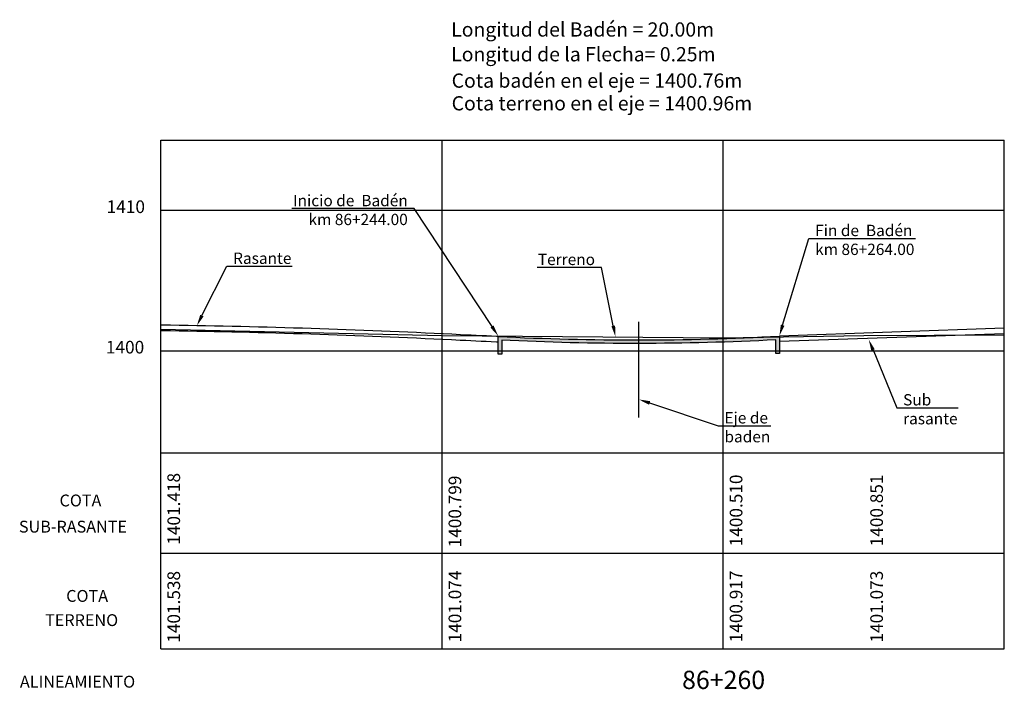
# Model space of a CAD drawing. Units: metres. Extents: x 286590 to 288338, y 8145856 to 8146785.
# Drawn here: x 287238 to 287308, y 8146407 to 8146455 of the extents above; entities that cross this region are included whole.
import ezdxf
from ezdxf import colors
from ezdxf.entities.mleader import LeaderData, LeaderLine
from ezdxf.math import Vec2, Vec3

# ---------------------------------------------------------------- set-up
doc = ezdxf.new("R2010")
doc.units = ezdxf.units.M
doc.header["$LTSCALE"] = 15
doc.layers.add('_cotas', color=251, linetype='Continuous', lineweight=15)
for name, color, linetype in [('BADEN', 5, 'Continuous'), ('Cajetin', 7, 'Continuous'), ('ESTACA', 5, 'Continuous'), ('L60', 5, 'Continuous'), ('L61', 16, 'Continuous'), ('L62', 5, 'Continuous'), ('L808', 7, 'Continuous'), ('S6001', 1, 'Continuous'), ('S6002', 17, 'Continuous'), ('S6003', 170, 'Continuous')]:
    doc.layers.add(name, color=color, linetype=linetype)
doc.styles.add('Aidc', font='arial.ttf', dxfattribs={"height": 0.6})
doc.styles.get("Standard").update_dxf_attribs({"font": 'simplex.shx'})

msp = doc.modelspace()

# ---------------------------------------------------------------- hatches: boundary and pattern name
at = {"layer": 'BADEN'}
h = msp.add_hatch(color=256, dxfattribs=at)
h.dxf.hatch_style = 1
h.paths.add_polyline_path([(287291.30029, 8146431.8108), (287291.30029, 8146430.83825), (287291.55029, 8146430.83825), (287291.55029, 8146432.08825, -0.01365426), (287281.56221, 8146431.80705, -0.01278709), (287271.55029, 8146432.05693), (287271.55029, 8146430.80693), (287271.80029, 8146430.80693), (287271.80029, 8146431.79648, 0.0126919), (287281.55818, 8146431.55705, 0.01182119)])

# ---------------------------------------------------------------- linework, layer by layer
at = {"layer": 'BADEN', "flags": 128}
msp.add_lwpolyline([(287271.55029, 8146432.05693, 0.0127871), (287281.56221, 8146431.80705, 0.01365426), (287291.55029, 8146432.08825), (287291.55029, 8146430.83825), (287291.30029, 8146430.83825), (287291.30029, 8146431.8108, -0.01182119), (287281.55818, 8146431.55705, -0.0126919), (287271.80029, 8146431.79648), (287271.80029, 8146430.80693), (287271.55029, 8146430.80693), (287271.55029, 8146432.05693)], format="xyb", dxfattribs=at)
at = {"layer": 'L60'}
msp.add_line((287281.55029, 8146426.27943), (287281.55029, 8146433.10529), dxfattribs=at)
for points in [[(287271.55029, 8146431.65661), (287271.41511, 8146431.66201), (287271.05147, 8146431.67712), (287270.68784, 8146431.69278), (287270.3242, 8146431.709), (287269.96056, 8146431.72578), (287269.59693, 8146431.74313), (287269.23329, 8146431.76103), (287269.23329, 8146431.76103), (287269.23329, 8146431.76103), (287268.8521, 8146431.78009), (287268.8521, 8146431.78009), (287268.2271, 8146431.81101), (287267.6021, 8146431.84127), (287266.9771, 8146431.87088), (287266.3521, 8146431.89983), (287265.7271, 8146431.92812), (287265.1021, 8146431.95576), (287264.4771, 8146431.98274), (287263.8521, 8146432.00906), (287263.2271, 8146432.03473), (287262.6021, 8146432.05973), (287261.9771, 8146432.08408), (287261.3521, 8146432.10778), (287260.7271, 8146432.13081), (287260.1021, 8146432.15319), (287259.4771, 8146432.17492), (287258.8521, 8146432.19598), (287258.2271, 8146432.21639), (287257.6021, 8146432.23614), (287256.9771, 8146432.25524), (287256.3521, 8146432.27367), (287255.7271, 8146432.29145), (287255.1021, 8146432.30858), (287254.4771, 8146432.32504), (287253.8521, 8146432.34085), (287253.2271, 8146432.356), (287252.6021, 8146432.3705), (287251.9771, 8146432.38433), (287251.3521, 8146432.39751), (287250.7271, 8146432.41004), (287250.1021, 8146432.4219), (287249.4771, 8146432.43311), (287248.8521, 8146432.44367), (287248.2271, 8146432.45356), (287247.6021, 8146432.4628), (287247.55075, 8146432.4635)], [(287307.55075, 8146432.24268), (287291.55029, 8146431.68801)]]:
    msp.add_lwpolyline(points, dxfattribs=at)
at = {"layer": 'L61'}
msp.add_lwpolyline([(287247.55075, 8146432.58336), (287267.55075, 8146432.11889), (287287.55075, 8146431.96203), (287297.55075, 8146432.11767), (287307.55075, 8146432.16185)], dxfattribs=at)
at = {"layer": 'L62', "color": 84, "lineweight": 25, "flags": 128}
for points in [[(287271.55029, 8146432.05693), (287271.4314, 8146432.06168), (287271.06838, 8146432.07676), (287270.70536, 8146432.0924), (287270.34233, 8146432.10859), (287269.97931, 8146432.12534), (287269.61629, 8146432.14266), (287269.25296, 8146432.16054), (287268.87207, 8146432.17959), (287268.24666, 8146432.21053), (287267.62124, 8146432.24082), (287266.99582, 8146432.27044), (287266.3704, 8146432.29941), (287265.74498, 8146432.32772), (287265.11956, 8146432.35538), (287264.49414, 8146432.38238), (287263.86872, 8146432.40872), (287263.2433, 8146432.4344), (287262.61788, 8146432.45942), (287261.99246, 8146432.48379), (287261.36704, 8146432.5075), (287260.74162, 8146432.53055), (287260.1162, 8146432.55295), (287259.49078, 8146432.57468), (287258.86536, 8146432.59576), (287258.23994, 8146432.61618), (287257.61452, 8146432.63595), (287256.9891, 8146432.65506), (287256.36368, 8146432.67351), (287255.73826, 8146432.6913), (287255.11284, 8146432.70843), (287254.48742, 8146432.72491), (287253.862, 8146432.74073), (287253.23658, 8146432.75589), (287252.61116, 8146432.77039), (287251.98574, 8146432.78424), (287251.36032, 8146432.79743), (287250.7349, 8146432.80996), (287250.10948, 8146432.82184), (287249.48406, 8146432.83305), (287248.85864, 8146432.84361), (287248.23322, 8146432.85351), (287247.6078, 8146432.86276), (287247.55075, 8146432.86354)], [(287307.55075, 8146432.64292), (287291.55029, 8146432.08825)]]:
    msp.add_lwpolyline(points, dxfattribs=at)
at = {"layer": 'L808'}
for p, q in [((287247.55075, 8146446.04516), (287307.55075, 8146446.04516)), ((287247.55075, 8146409.82164), (287247.55075, 8146446.04516)), ((287267.55075, 8146409.82164), (287267.55075, 8146446.04516)), ((287287.55075, 8146409.82164), (287287.55075, 8146446.04516)), ((287307.55075, 8146409.82164), (287307.55075, 8146446.04516)), ((287247.55075, 8146441.04516), (287307.55075, 8146441.04516)), ((287247.55075, 8146431.04516), (287307.55075, 8146431.04516)), ((287247.55075, 8146423.76329), (287307.55075, 8146423.76329)), ((287247.55075, 8146416.63717), (287307.55075, 8146416.63717)), ((287247.55075, 8146409.82164), (287307.55075, 8146409.82164))]:
    msp.add_line(p, q, dxfattribs=at)

# ---------------------------------------------------------------- texts
at = {"layer": 'Cajetin'}
for s, height, p in [('1410', 0.9, (287243.6933, 8146440.84516)), ('1400', 0.9, (287243.64022, 8146430.84516)), ('COTA ', 0.84375, (287240.34243, 8146419.95728)), (' SUB-RASANTE', 0.84375, (287237.19445, 8146418.09315)), ('COTA ', 0.84375, (287240.81545, 8146413.16165)), ('TERRENO', 0.84375, (287239.31812, 8146411.43676)), ('ALINEAMIENTO', 0.84375, (287237.52409, 8146407.05311))]:
    msp.add_text(s, height=height, dxfattribs=at).set_placement(p)
at = {"layer": 'ESTACA', "style": 'Aidc'}
for s, p in [('Longitud del Badén = 20.00m', (287268.20368, 8146453.40787)), ('Longitud de la Flecha= 0.25m', (287268.20368, 8146451.64594)), ('Cota badén en el eje = 1400.76m', (287268.23595, 8146449.76876)), ('Cota terreno en el eje = 1400.96m', (287268.23595, 8146448.15281))]:
    msp.add_text(s, height=1.0125, dxfattribs=at).set_placement(p)
at = {"layer": 'S6001'}
msp.add_text('86+260', height=1.3, dxfattribs=at).set_placement((287284.62928, 8146406.95604))
at = {"layer": 'S6002'}
for s, p in [('1401.538', (287248.9178, 8146410.25035)), ('1401.074', (287268.9178, 8146410.27535)), ('1400.917', (287288.9178, 8146410.28035)), ('1401.073', (287298.9178, 8146410.26535))]:
    msp.add_text(s, height=0.9, rotation=90, dxfattribs=at).set_placement(p)
at = {"layer": 'S6003'}
for s, p in [('1401.418', (287248.9178, 8146417.22989)), ('1400.799', (287268.9178, 8146417.03989)), ('1400.510', (287288.9178, 8146417.11489)), ('1400.851', (287298.9178, 8146417.11489))]:
    msp.add_text(s, height=0.9, rotation=90, dxfattribs=at).set_placement(p)

# ---------------------------------------------------------------- leaders
at = {"layer": '_cotas'}
ml = msp.add_multileader_mtext('Standard', dxfattribs=at)
ml.set_content('{\\f@Arial Unicode MS|b0|i0|c0|p34;Inicio de  Badén\\Pkm 86+244.00}', color=256)
ml.set_leader_properties()
ml.build(insert=Vec2(0, 0))
ml.multileader.update_dxf_attribs({"text_left_attachment_type": 6, "text_right_attachment_type": 6, "dogleg_length": 0.01, "arrow_head_size": 0.8064})
ctx = ml.context
ctx.base_point, ctx.char_height, ctx.arrow_head_size, ctx.landing_gap_size, ctx.plane_origin = Vec3(287256.96147, 8146441.16835), 0.8064, 0.8064, 0.252, Vec3(287141.89194, 8146484.9446)
ctx.left_attachment, ctx.right_attachment, ctx.text_align_type = 6, 6, 2
notes = []
notes.append((ctx, [(1, (1, 1, 0), (287265.5688, 8146441.16835), (-1, 0), 0.2016, [(0, [(287271.55029, 8146432.08752)], 0, [])])]))
ctx.mtext.insert, ctx.mtext.alignment, ctx.mtext.flow_direction = Vec3(287265.1152, 8146442.13603), 3, 5
ml = msp.add_multileader_mtext('Standard', dxfattribs=at)
ml.set_content('{\\f@Arial Unicode MS|b0|i0|c0|p34;Fin de  Badén\\Pkm 86+264.00}', color=256)
ml.set_leader_properties()
ml.build(insert=Vec2(0, 0))
ml.multileader.update_dxf_attribs({"text_left_attachment_type": 6, "text_right_attachment_type": 6, "dogleg_length": 0.01, "arrow_head_size": 0.8064})
ctx = ml.context
ctx.base_point, ctx.char_height, ctx.arrow_head_size, ctx.landing_gap_size, ctx.plane_origin = Vec3(287293.84197, 8146439.0397), 0.8064, 0.8064, 0.252, Vec3(287421.20864, 8146484.94533)
ctx.left_attachment, ctx.right_attachment = 6, 6
notes.append((ctx, [(1, (1, 1, 0), (287293.64037, 8146439.0397), (1, 0), 0.2016, [(0, [(287291.55029, 8146432.08825)], 0, [])])]))
ctx.mtext.insert, ctx.mtext.flow_direction = Vec3(287294.09397, 8146440.00738), 5
ml = msp.add_multileader_mtext('Standard', dxfattribs=at)
ml.set_content('{\\f@Arial Unicode MS|b0|i0|c0|p34;Rasante}', color=256)
ml.set_leader_properties()
ml.build(insert=Vec2(0, 0))
ml.multileader.update_dxf_attribs({"text_left_attachment_type": 6, "text_right_attachment_type": 6, "dogleg_length": 0.01, "arrow_head_size": 0.8064})
ctx = ml.context
ctx.base_point, ctx.char_height, ctx.arrow_head_size, ctx.landing_gap_size, ctx.plane_origin = Vec3(287252.44006, 8146437.06107), 0.8064, 0.8064, 0.252, Vec3(287136.7076, 8146489.90003)
ctx.left_attachment, ctx.right_attachment = 6, 6
notes.append((ctx, [(0, (1, 1, 0), (287252.23846, 8146437.06107), (1, 0), 0.2016, [(0, [(287250.10948, 8146432.82184)], 0, [])])]))
ctx.mtext.insert, ctx.mtext.flow_direction = Vec3(287252.69206, 8146438.02875), 5
ml = msp.add_multileader_mtext('Standard', dxfattribs=at)
ml.set_content('{\\f@Arial Unicode MS|b0|i0|c0|p34;Terreno}', color=256)
ml.set_leader_properties()
ml.build(insert=Vec2(0, 0))
ml.multileader.update_dxf_attribs({"text_left_attachment_type": 6, "text_right_attachment_type": 6, "dogleg_length": 0.01, "arrow_head_size": 0.8064})
ctx = ml.context
ctx.base_point, ctx.char_height, ctx.arrow_head_size, ctx.landing_gap_size, ctx.plane_origin = Vec3(287274.30335, 8146436.97772), 0.8064, 0.8064, 0.252, Vec3(287401.3919, 8146485.94377)
ctx.left_attachment, ctx.right_attachment, ctx.text_align_type = 6, 6, 2
notes.append((ctx, [(0, (1, 1, 0), (287278.88913, 8146436.97772), (-1, 0), 0.2016, [(0, [(287279.89456, 8146432.02207)], 0, [])])]))
ctx.mtext.insert, ctx.mtext.alignment, ctx.mtext.flow_direction = Vec3(287278.43553, 8146437.9454), 3, 5
ml = msp.add_multileader_mtext('Standard', dxfattribs=at)
ml.set_content('{\\f@Arial Unicode MS|b0|i0|c0|p34;Sub \\Prasante}', color=256)
ml.set_leader_properties()
ml.build(insert=Vec2(0, 0))
ml.multileader.update_dxf_attribs({"text_left_attachment_type": 6, "text_right_attachment_type": 6, "dogleg_length": 0.01, "arrow_head_size": 0.8064})
ctx = ml.context
ctx.base_point, ctx.char_height, ctx.arrow_head_size, ctx.landing_gap_size, ctx.plane_origin = Vec3(287300.09812, 8146426.98325), 0.8064, 0.8064, 0.252, Vec3(287168.43874, 8146475.53342)
ctx.left_attachment, ctx.right_attachment = 6, 6
notes.append((ctx, [(0, (1, 1, 0), (287299.89652, 8146426.98325), (1, 0), 0.2016, [(0, [(287297.90605, 8146431.8399)], 0, [])])]))
ctx.mtext.insert, ctx.mtext.flow_direction = Vec3(287300.35012, 8146427.95093), 5
ml = msp.add_multileader_mtext('Standard', dxfattribs=at)
ml.set_content('{\\f@Arial Unicode MS|b0|i0|c0|p34;Eje de\\Pbaden}', color=256)
ml.set_leader_properties()
ml.build(insert=Vec2(0, 0))
ml.multileader.update_dxf_attribs({"text_left_attachment_type": 6, "text_right_attachment_type": 6, "dogleg_length": 0.01, "arrow_head_size": 0.8064})
ctx = ml.context
ctx.base_point, ctx.char_height, ctx.arrow_head_size, ctx.landing_gap_size, ctx.plane_origin = Vec3(287287.38944, 8146425.70082), 0.8064, 0.8064, 0.252, Vec3(287406.74116, 8146482.99615)
ctx.left_attachment, ctx.right_attachment = 6, 6
notes.append((ctx, [(1, (1, 1, 0), (287287.18784, 8146425.70082), (1, 0), 0.2016, [(0, [(287281.55029, 8146427.57539)], 0, [])])]))
ctx.mtext.insert, ctx.mtext.flow_direction = Vec3(287287.64144, 8146426.6685), 5
for ctx, leaders in notes:
    for number, flags, end, landing, length, lines in leaders:
        leader = LeaderData()
        leader.index, (leader.has_last_leader_line, leader.has_dogleg_vector, leader.attachment_direction) = number, flags
        leader.last_leader_point, leader.dogleg_vector, leader.dogleg_length = Vec3(end), Vec3(landing), length
        for number, points, colour, breaks in lines:
            line = LeaderLine()
            line.index, line.vertices, line.color, line.breaks = number, Vec3.list(points), colors.encode_raw_color(colour), breaks
            leader.lines.append(line)
        ctx.leaders.append(leader)

doc.saveas('drawing.dxf')
